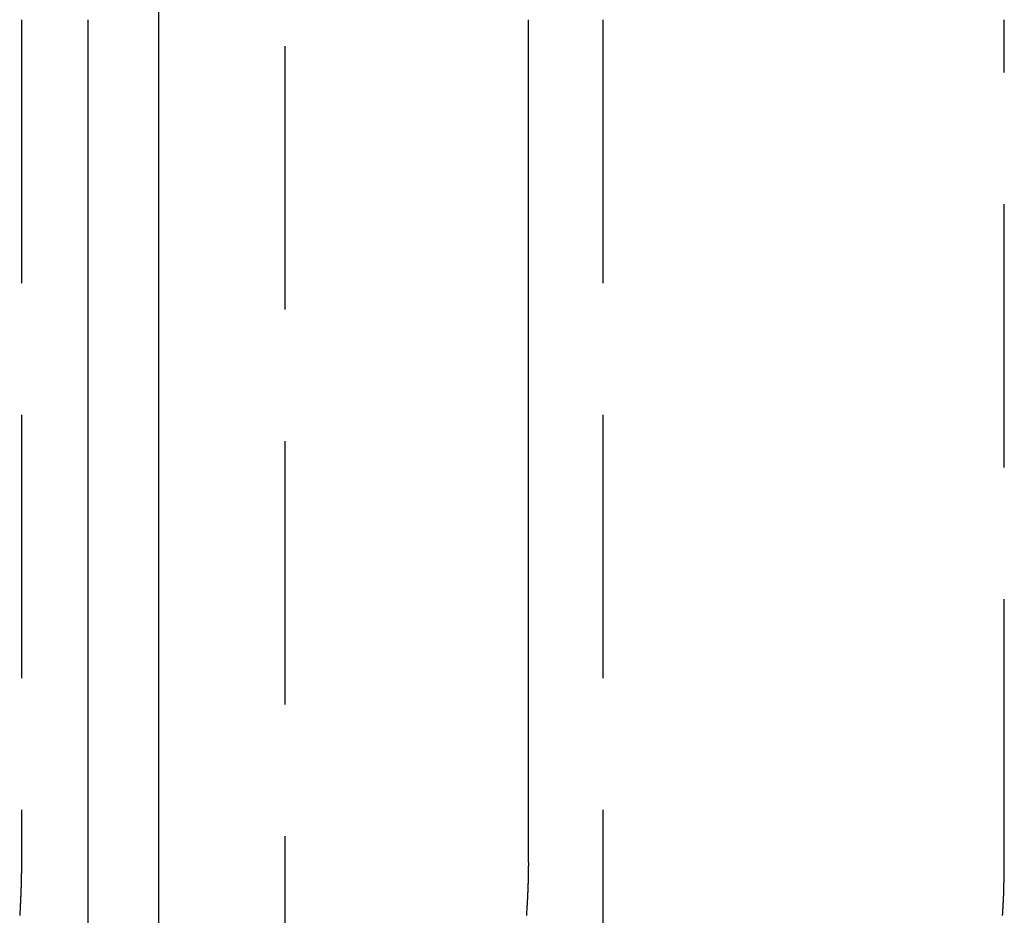
# Model space of a CAD drawing. Extents: x 817 to 962, y 189 to 568.
# Drawn here: x 852 to 861, y 502 to 511 of the extents above; entities that cross this region are included whole.
import ezdxf

# ---------------------------------------------------------------- set-up
doc = ezdxf.new("R2010")
doc.units = 0
doc.header["$LTSCALE"] = 10
doc.linetypes.add('VERDECKT', pattern=[0.375, 0.25, -0.125])
doc.layers.get('0').update_dxf_attribs({"linetype": 'CONTINUOUS'})
doc.layers.add('STEMPEL', color=3, linetype='CONTINUOUS')

# ---------------------------------------------------------------- blocks, each defined once
blk = doc.blocks.new('A$C5391D1BE')
at = {"color": 1, "linetype": 'VERDECKT', "extrusion": (0, 1, -2e-16)}
for p, q in [((632.5647, 51), (632.5647, 91)), ((630.0622, 80), (630.0622, 72)), ((635.5833, 70), (635.5833, 80)), ((639.388, 72), (639.388, 80))]:
    blk.add_line(p, q, dxfattribs=at)
at = {"extrusion": (0, 1, -2e-16)}
for p, q in [((631.3647, 67.1705), (631.3647, 85.843)), ((630.6957, 70), (630.6957, 80)), ((634.8716, 80), (634.8716, 72))]:
    blk.add_line(p, q, dxfattribs=at)
at = {"color": 1}
for points in [[(630.062, 72, 0), (630.062, 71.9909, 0), (630.062, 71.9817, 0), (630.062, 71.9726, 0), (630.062, 71.9634, 0), (630.062, 71.9542, 0), (630.062, 71.945, 0), (630.062, 71.9358, 0), (630.062, 71.9266, 0), (630.062, 71.9174, 0), (630.062, 71.9081, 0), (630.062, 71.8988, 0), (630.061, 71.8895, 0), (630.061, 71.8802, 0), (630.061, 71.8709, 0), (630.061, 71.8616, 0), (630.061, 71.8523, 0), (630.061, 71.8429, 0), (630.06, 71.8335, 0), (630.06, 71.8241, 0), (630.06, 71.8148, 0), (630.06, 71.8053, 0), (630.059, 71.7959, 0), (630.059, 71.7865, 0), (630.059, 71.7771, 0), (630.059, 71.7676, 0), (630.058, 71.7581, 0), (630.058, 71.7487, 0), (630.058, 71.7392, 0), (630.057, 71.7297, 0), (630.057, 71.7202, 0), (630.057, 71.7106, 0), (630.056, 71.7011, 0), (630.056, 71.6916, 0), (630.056, 71.682, 0), (630.055, 71.6725, 0), (630.055, 71.6629, 0), (630.054, 71.6533, 0), (630.054, 71.6437, 0), (630.054, 71.6341, 0), (630.053, 71.6245, 0), (630.053, 71.6149, 0), (630.052, 71.6053, 0), (630.052, 71.5956, 0), (630.051, 71.586, 0), (630.051, 71.5764, 0), (630.05, 71.5667, 0), (630.05, 71.5571, 0), (630.049, 71.5474, 0), (630.048, 71.5377, 0), (630.048, 71.528, 0), (630.047, 71.5183, 0), (630.047, 71.5087, 0), (630.046, 71.499, 0)], [(639.372, 71.499, 0), (639.372, 71.5087, 0), (639.373, 71.5183, 0), (639.374, 71.528, 0), (639.374, 71.5377, 0), (639.375, 71.5474, 0), (639.375, 71.5571, 0), (639.376, 71.5667, 0), (639.376, 71.5764, 0), (639.377, 71.586, 0), (639.377, 71.5956, 0), (639.378, 71.6053, 0), (639.378, 71.6149, 0), (639.379, 71.6245, 0), (639.379, 71.6341, 0), (639.38, 71.6437, 0), (639.38, 71.6533, 0), (639.381, 71.6629, 0), (639.381, 71.6725, 0), (639.381, 71.682, 0), (639.382, 71.6916, 0), (639.382, 71.7011, 0), (639.383, 71.7106, 0), (639.383, 71.7202, 0), (639.383, 71.7297, 0), (639.384, 71.7392, 0), (639.384, 71.7487, 0), (639.384, 71.7581, 0), (639.384, 71.7676, 0), (639.385, 71.7771, 0), (639.385, 71.7865, 0), (639.385, 71.7959, 0), (639.385, 71.8053, 0), (639.386, 71.8148, 0), (639.386, 71.8241, 0), (639.386, 71.8335, 0), (639.386, 71.8429, 0), (639.387, 71.8523, 0), (639.387, 71.8616, 0), (639.387, 71.8709, 0), (639.387, 71.8802, 0), (639.387, 71.8895, 0), (639.387, 71.8988, 0), (639.387, 71.9081, 0), (639.388, 71.9174, 0), (639.388, 71.9266, 0), (639.388, 71.9358, 0), (639.388, 71.945, 0), (639.388, 71.9542, 0), (639.388, 71.9634, 0), (639.388, 71.9726, 0), (639.388, 71.9817, 0), (639.388, 71.9909, 0), (639.388, 72, 0)]]:
    blk.add_polyline3d(points, dxfattribs=at)
blk.add_polyline3d([(634.872, 72, 0), (634.872, 71.9909, 0), (634.872, 71.9817, 0), (634.872, 71.9726, 0), (634.871, 71.9634, 0), (634.871, 71.9542, 0), (634.871, 71.945, 0), (634.871, 71.9358, 0), (634.871, 71.9266, 0), (634.871, 71.9174, 0), (634.871, 71.9081, 0), (634.871, 71.8988, 0), (634.871, 71.8895, 0), (634.87, 71.8802, 0), (634.87, 71.8709, 0), (634.87, 71.8616, 0), (634.87, 71.8523, 0), (634.87, 71.8429, 0), (634.87, 71.8335, 0), (634.869, 71.8241, 0), (634.869, 71.8148, 0), (634.869, 71.8053, 0), (634.868, 71.7959, 0), (634.868, 71.7865, 0), (634.868, 71.7771, 0), (634.868, 71.7676, 0), (634.867, 71.7581, 0), (634.867, 71.7487, 0), (634.867, 71.7392, 0), (634.866, 71.7297, 0), (634.866, 71.7202, 0), (634.865, 71.7106, 0), (634.865, 71.7011, 0), (634.865, 71.6916, 0), (634.864, 71.682, 0), (634.864, 71.6725, 0), (634.863, 71.6629, 0), (634.863, 71.6533, 0), (634.862, 71.6437, 0), (634.862, 71.6341, 0), (634.861, 71.6245, 0), (634.861, 71.6149, 0), (634.86, 71.6053, 0), (634.86, 71.5956, 0), (634.859, 71.586, 0), (634.859, 71.5764, 0), (634.858, 71.5667, 0), (634.857, 71.5571, 0), (634.857, 71.5474, 0), (634.856, 71.5377, 0), (634.855, 71.528, 0), (634.855, 71.5183, 0), (634.854, 71.5087, 0), (634.853, 71.499, 0)])

msp = doc.modelspace()

# ---------------------------------------------------------------- block references
at = {"layer": 'STEMPEL'}
msp.add_blockref('A$C5391D1BE', (221.8833, 430.8988, -40.3103), dxfattribs=at)

doc.saveas('drawing.dxf')
